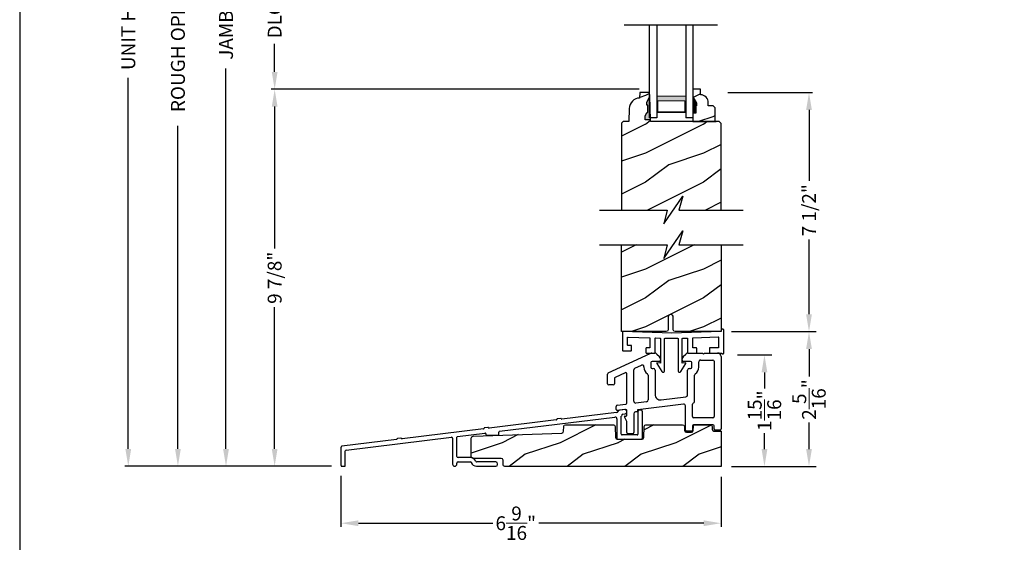
# Model space of a CAD drawing. Extents: x 0 to 68, y 0 to 44.
# Drawn here: x 0 to 17, y 20.6 to 29.6 of the extents above; entities that cross this region are included whole.
import ezdxf

# ---------------------------------------------------------------- set-up
doc = ezdxf.new("R2010")
doc.units = 0
doc.header["$LTSCALE"] = 2
doc.header["$MEASUREMENT"] = 0
doc.header["$PDMODE"] = 3
doc.layers.get('0').update_dxf_attribs({"linetype": 'CONTINUOUS'})
doc.layers.get('DEFPOINTS').update_dxf_attribs({"color": 3, "linetype": 'CONTINUOUS'})
doc.layers.add('Dim', color=7, linetype='CONTINUOUS')
doc.styles.get("Standard").update_dxf_attribs({"font": 'arial.ttf'})
doc.dimstyles.get("Standard").update_dxf_attribs({"dimtxt": 0.24, "dimasz": 0.3, "dimexe": 0.0625, "dimexo": 0.18, "dimgap": 0.09, "dimtad": 0, "dimdec": 4, "dimzin": 0, "dimdsep": 46, "dimlunit": 4, "dimtxsty": 'Standard', "dimcen": 0, "dimadec": 5, "dimazin": 0, "dimtfac": 1, "dimtdec": 4, "dimtofl": 0, "dimtmove": 0, "dimatfit": 3, "dimfxl": 1, "dimtolj": 1, "dimtzin": 0, "dimarcsym": 0})
pattern_1 = [(216.8699, (-286.796, -38.88895), (2.99999992, 2.00000012), [0.5, -4.5]), (206.5651, (-286.196, -39.18895), (-0.99999916, -1.0000013), [1.118034, -1.118034]), (198.4349, (-286.196, -39.68895), (-2.00000043, -0.9999984), [0.632456, -2.529822])]

# ---------------------------------------------------------------- blocks, each defined once
blk = doc.blocks.new('*D456')
at = {"layer": 'DEFPOINTS', "color": 0, "transparency": 16777216}
for p in [(3.211, 38.003), (1.875, 21.906), (5.561, 21.906)]:
    blk.add_point(p, dxfattribs=at)
at = {"layer": 'Dim', "color": 0, "lineweight": -2, "transparency": 16777216}
for p, q in [((3.031, 38.003), (1.813, 38.003)), ((5.381, 21.906), (1.813, 21.906))]:
    blk.add_line(p, q, dxfattribs=at)
at = {"layer": 'Dim', "color": 0, "transparency": 16777216}
for p, q in [((1.875, 37.703), (1.875, 30.907)), ((1.875, 22.206), (1.875, 28.618))]:
    blk.add_line(p, q, dxfattribs=at)
for points in [[(1.825, 37.703), (1.925, 37.703), (1.875, 38.003)], [(1.825, 22.206), (1.925, 22.206), (1.875, 21.906)]]:
    blk.add_solid(points, dxfattribs=at)
at = {"layer": 'Dim', "color": 0, "lineweight": 18, "transparency": 16777216, "insert": (1.875, 29.763), "char_height": 0.24, "attachment_point": 5, "rotation": 90}
blk.add_mtext('\\A1;UNIT HEIGHT', dxfattribs=at)
blk = doc.blocks.new('*D458')
at = {"layer": 'DEFPOINTS', "color": 0, "transparency": 16777216}
for p in [(6.483, 36.644), (3.562, 21.906), (5.561, 21.906)]:
    blk.add_point(p, dxfattribs=at)
at = {"layer": 'Dim', "color": 0, "lineweight": -2, "transparency": 16777216}
for p, q in [((6.303, 36.644), (3.499, 36.644)), ((5.381, 21.906), (3.499, 21.906))]:
    blk.add_line(p, q, dxfattribs=at)
at = {"layer": 'Dim', "color": 0, "transparency": 16777216}
for p, q in [((3.562, 36.344), (3.562, 31.194)), ((3.562, 22.206), (3.562, 28.776))]:
    blk.add_line(p, q, dxfattribs=at)
for points in [[(3.512, 36.344), (3.612, 36.344), (3.562, 36.644)], [(3.512, 22.206), (3.612, 22.206), (3.562, 21.906)]]:
    blk.add_solid(points, dxfattribs=at)
at = {"layer": 'Dim', "color": 0, "lineweight": 18, "transparency": 16777216, "insert": (3.562, 29.985), "char_height": 0.24, "attachment_point": 5, "rotation": 90}
blk.add_mtext('\\A1;JAMB HEIGHT', dxfattribs=at)
blk = doc.blocks.new('*D459')
at = {"layer": 'DEFPOINTS', "color": 0, "transparency": 16777216}
for p in [(5.293, 37.144), (2.732, 21.906), (5.561, 21.906)]:
    blk.add_point(p, dxfattribs=at)
at = {"layer": 'Dim', "color": 0, "lineweight": -2, "transparency": 16777216}
for p, q in [((5.113, 37.144), (2.67, 37.144)), ((5.381, 21.906), (2.67, 21.906))]:
    blk.add_line(p, q, dxfattribs=at)
at = {"layer": 'Dim', "color": 0, "transparency": 16777216}
for p, q in [((2.732, 36.844), (2.732, 32.182)), ((2.732, 22.206), (2.732, 27.788))]:
    blk.add_line(p, q, dxfattribs=at)
for points in [[(2.682, 36.844), (2.782, 36.844), (2.732, 37.144)], [(2.682, 22.206), (2.782, 22.206), (2.732, 21.906)]]:
    blk.add_solid(points, dxfattribs=at)
at = {"layer": 'Dim', "color": 0, "lineweight": 18, "transparency": 16777216, "insert": (2.732, 29.985), "char_height": 0.24, "attachment_point": 5, "rotation": 90}
blk.add_mtext('\\A1;ROUGH OPENING HEIGHT', dxfattribs=at)
blk = doc.blocks.new('*D463')
at = {"layer": 'DEFPOINTS', "color": 0, "transparency": 16777216}
for p in [(10.549, 30.822), (4.402, 28.418), (10.873, 28.418)]:
    blk.add_point(p, dxfattribs=at)
at = {"layer": 'Dim', "color": 0, "lineweight": -2, "transparency": 16777216}
for p, q in [((10.369, 30.822), (4.34, 30.822)), ((10.693, 28.418), (4.34, 28.418))]:
    blk.add_line(p, q, dxfattribs=at)
at = {"layer": 'Dim', "color": 0, "transparency": 16777216}
for p, q in [((4.402, 30.522), (4.402, 30.035)), ((4.402, 28.718), (4.402, 29.206))]:
    blk.add_line(p, q, dxfattribs=at)
for points in [[(4.352, 30.522), (4.452, 30.522), (4.402, 30.822)], [(4.352, 28.718), (4.452, 28.718), (4.402, 28.418)]]:
    blk.add_solid(points, dxfattribs=at)
at = {"layer": 'Dim', "color": 0, "lineweight": 18, "transparency": 16777216, "insert": (4.402, 29.62), "char_height": 0.24, "attachment_point": 5, "rotation": 90}
blk.add_mtext('\\A1;DLO', dxfattribs=at)
blk = doc.blocks.new('*D464')
at = {"layer": 'DEFPOINTS', "color": 0, "transparency": 16777216}
for p in [(10.873, 28.418), (4.402, 21.906), (5.561, 21.906)]:
    blk.add_point(p, dxfattribs=at)
at = {"layer": 'Dim', "color": 0, "lineweight": -2, "transparency": 16777216}
for p, q in [((10.693, 28.418), (4.34, 28.418)), ((5.381, 21.906), (4.34, 21.906))]:
    blk.add_line(p, q, dxfattribs=at)
at = {"layer": 'Dim', "color": 0, "transparency": 16777216}
for p, q in [((4.402, 28.118), (4.402, 25.67)), ((4.402, 22.206), (4.402, 24.655))]:
    blk.add_line(p, q, dxfattribs=at)
for points in [[(4.352, 28.118), (4.452, 28.118), (4.402, 28.418)], [(4.352, 22.206), (4.452, 22.206), (4.402, 21.906)]]:
    blk.add_solid(points, dxfattribs=at)
at = {"layer": 'Dim', "color": 0, "lineweight": 18, "transparency": 16777216, "insert": (4.402, 25.162), "char_height": 0.24, "attachment_point": 5, "rotation": 90}
blk.add_mtext('\\A1;9 7/8"', dxfattribs=at)
blk = doc.blocks.new('*D465')
at = {"layer": 'DEFPOINTS', "color": 0, "transparency": 16777216}
for p in [(12.045, 28.361), (12.108, 24.231), (13.628, 24.231)]:
    blk.add_point(p, dxfattribs=at)
at = {"layer": 'Dim', "color": 0, "lineweight": -2, "transparency": 16777216}
for p, q in [((12.225, 28.361), (13.691, 28.361)), ((12.288, 24.231), (13.691, 24.231))]:
    blk.add_line(p, q, dxfattribs=at)
at = {"layer": 'Dim', "color": 0, "transparency": 16777216}
for p, q in [((13.628, 28.061), (13.628, 26.836)), ((13.628, 24.531), (13.628, 25.823))]:
    blk.add_line(p, q, dxfattribs=at)
for points in [[(13.578, 28.061), (13.678, 28.061), (13.628, 28.361)], [(13.578, 24.531), (13.678, 24.531), (13.628, 24.231)]]:
    blk.add_solid(points, dxfattribs=at)
at = {"layer": 'Dim', "color": 0, "lineweight": 18, "transparency": 16777216, "insert": (13.628, 26.329), "char_height": 0.24, "attachment_point": 5, "rotation": 90}
blk.add_mtext('\\A1;7 1/2"', dxfattribs=at)
blk = doc.blocks.new('*D466')
at = {"layer": 'DEFPOINTS', "color": 0, "transparency": 16777216}
for p in [(12.108, 24.231), (12.108, 21.903), (13.628, 21.903)]:
    blk.add_point(p, dxfattribs=at)
at = {"layer": 'Dim', "color": 0, "lineweight": -2, "transparency": 16777216}
for p, q in [((12.288, 24.231), (13.753, 24.231)), ((12.288, 21.903), (13.753, 21.903))]:
    blk.add_line(p, q, dxfattribs=at)
at = {"layer": 'Dim', "color": 0, "transparency": 16777216}
for p, q in [((13.628, 23.931), (13.628, 23.458)), ((13.628, 22.203), (13.628, 22.661))]:
    blk.add_line(p, q, dxfattribs=at)
for points in [[(13.578, 23.931), (13.678, 23.931), (13.628, 24.231)], [(13.578, 22.203), (13.678, 22.203), (13.628, 21.903)]]:
    blk.add_solid(points, dxfattribs=at)
at = {"layer": 'Dim', "color": 0, "lineweight": 18, "transparency": 16777216, "insert": (13.628, 23.059), "char_height": 0.24, "attachment_point": 5, "rotation": 90}
blk.add_mtext('\\A1;2{\\H1x;\\S5/16;}"', dxfattribs=at)
blk = doc.blocks.new('*D467')
at = {"layer": 'DEFPOINTS', "color": 0, "transparency": 16777216}
for p in [(5.547, 21.922), (12.11, 21.903), (12.11, 20.922)]:
    blk.add_point(p, dxfattribs=at)
at = {"layer": 'Dim', "color": 0, "lineweight": -2, "transparency": 16777216}
for p, q in [((5.547, 21.742), (5.547, 20.859)), ((12.11, 21.723), (12.11, 20.859))]:
    blk.add_line(p, q, dxfattribs=at)
at = {"layer": 'Dim', "color": 0, "transparency": 16777216}
for p, q in [((5.847, 20.922), (8.168, 20.922)), ((11.81, 20.922), (8.962, 20.922))]:
    blk.add_line(p, q, dxfattribs=at)
for points in [[(5.847, 20.972), (5.847, 20.872), (5.547, 20.922)], [(11.81, 20.972), (11.81, 20.872), (12.11, 20.922)]]:
    blk.add_solid(points, dxfattribs=at)
at = {"layer": 'Dim', "color": 0, "lineweight": 18, "transparency": 16777216, "insert": (8.565, 20.922), "char_height": 0.24, "attachment_point": 5}
blk.add_mtext('\\A1;6{\\H1x;\\S9/16;}"', dxfattribs=at)
blk = doc.blocks.new('*D468')
at = {"layer": 'DEFPOINTS', "color": 0, "transparency": 16777216}
for p in [(12.212, 23.828), (12.108, 21.903), (12.859, 21.903)]:
    blk.add_point(p, dxfattribs=at)
at = {"layer": 'Dim', "color": 0, "lineweight": -2, "transparency": 16777216}
for p, q in [((12.392, 23.828), (12.984, 23.828)), ((12.288, 21.903), (12.984, 21.903))]:
    blk.add_line(p, q, dxfattribs=at)
at = {"layer": 'Dim', "color": 0, "transparency": 16777216}
for p, q in [((12.859, 23.528), (12.859, 23.252)), ((12.859, 22.203), (12.859, 22.479))]:
    blk.add_line(p, q, dxfattribs=at)
for points in [[(12.809, 23.528), (12.909, 23.528), (12.859, 23.828)], [(12.809, 22.203), (12.909, 22.203), (12.859, 21.903)]]:
    blk.add_solid(points, dxfattribs=at)
at = {"layer": 'Dim', "color": 0, "lineweight": 18, "transparency": 16777216, "insert": (12.859, 22.866), "char_height": 0.24, "attachment_point": 5, "rotation": 90}
blk.add_mtext('\\A1;1{\\H1x;\\S15/16;}"', dxfattribs=at)
blk = doc.blocks.new('A$C0F5B3FF1')
for p, q in [((-3.824, 0.608), (-1.833, 0.852)), ((-1.805, 0.931), (-2.748, 0.816)), ((-1.663, 0.981), (-1.754, 0.97)), ((-1.723, 0.559), (-1.723, 0.87)), ((-1.696, 0.901), (-1.654, 0.907)), ((-1.628, 0.938), (-1.628, 0.95)), ((-1.435, 0.953), (-1.435, 0.559)), ((-1.376, 0.969), (-1.419, 0.969)), ((-1.36, 0.484), (-1.36, 0.953)), ((-2.845, 0.804), (-4.004, 0.661)), ((-2.769, 0.828), (-2.828, 0.821)), ((-1.798, 0.821), (-1.798, 0.484)), ((-4.101, 0.649), (-5.508, 0.477)), ((-4.549, 0.519), (-4.08, 0.576)), ((-4.025, 0.674), (-4.083, 0.667)), ((-4.062, 0.561), (-4.062, 0.553)), ((-4.047, 0.538), (-3.852, 0.538)), ((-3.837, 0.553), (-3.837, 0.592)), ((-1.451, 0.544), (-1.707, 0.544)), ((-5.605, 0.465), (-6.549, 0.349)), ((-6.474, 0.282), (-4.655, 0.506)), ((-5.529, 0.489), (-5.588, 0.482)), ((-4.637, 0.49), (-4.637, 0.04)), ((-4.562, 0.173), (-4.562, 0.503)), ((-1.782, 0.469), (-1.376, 0.469)), ((-6.563, 0.333), (-6.563, 0.018)), ((-6.488, 0.018), (-6.488, 0.267)), ((-6.547, 0.003), (-6.504, 0.003)), ((-4.562, 0.04), (-4.562, 0.058)), ((-4.324, 0.153), (-4.542, 0.153)), ((-4.542, 0.078), (-4.327, 0.078)), ((-4.226, 0.003), (-3.891, 0.003)), ((-3.891, 0.078), (-4.222, 0.078)), ((-3.86, 0.034), (-3.86, 0.046))]:
    blk.add_line(p, q)
for centre, radius, start, end in [((-1.829, 0.821), 0.0313, 0, 97), ((-1.808, 0.962), 0.0313, 276.9999, 337.7906), ((-1.751, 0.939), 0.0312, 96.9998, 157.7906), ((-1.691, 0.87), 0.0313, 98.3708, 180), ((-1.659, 0.95), 0.0312, 0, 96.9998), ((-1.659, 0.938), 0.0313, 278.3708, 360), ((-1.419, 0.953), 0.0156, 90, 180), ((-1.376, 0.953), 0.0156, 0, 90), ((-2.847, 0.814), 0.01, 277, 352.5225), ((-2.827, 0.811), 0.01, 97, 172.5225), ((-2.768, 0.818), 0.01, 21.4775, 97), ((-2.749, 0.825), 0.01, 201.4775, 276.9999), ((-4.547, 0.503), 0.0156, 97, 180), ((-4.102, 0.659), 0.01, 277, 352.5225), ((-4.082, 0.657), 0.01, 97, 172.5225), ((-4.078, 0.561), 0.0156, 360, 97), ((-4.047, 0.553), 0.015, 180, 270), ((-4.024, 0.664), 0.01, 21.4775, 97), ((-4.005, 0.671), 0.01, 201.4775, 277), ((-3.852, 0.553), 0.015, 270, 0), ((-3.822, 0.592), 0.0156, 97, 180), ((-1.707, 0.559), 0.0156, 180, 270), ((-1.451, 0.559), 0.0156, 270, 0), ((-6.547, 0.333), 0.0156, 97.0001, 180), ((-5.606, 0.475), 0.01, 277.0001, 352.5225), ((-5.586, 0.472), 0.01, 97, 172.5225), ((-5.528, 0.479), 0.01, 21.4775, 97), ((-5.51, 0.487), 0.01, 201.4775, 277), ((-4.653, 0.49), 0.0156, 360, 97), ((-1.782, 0.484), 0.0156, 180, 270), ((-1.376, 0.484), 0.0156, 270, 0), ((-6.472, 0.267), 0.0156, 97, 180), ((-4.542, 0.173), 0.02, 180, 270), ((-6.547, 0.018), 0.0156, 180, 270), ((-6.504, 0.018), 0.0156, 270, 0), ((-4.6, 0.04), 0.0375, 180, 0), ((-4.542, 0.058), 0.02, 90, 180), ((-4.327, 0.062), 0.0156, 17.0563, 90), ((-4.324, 0.062), 0.091, 17.0562, 90), ((-4.226, 0.094), 0.091, 197.0563, 270), ((-4.222, 0.093), 0.0156, 197.0562, 270), ((-3.891, 0.046), 0.0312, 0, 90), ((-3.891, 0.034), 0.0312, 270, 0)]:
    blk.add_arc(centre, radius, start, end)
blk = doc.blocks.new('A$C65E0346A')
for p, q in [((-1.949, 1.614), (-1.223, 1.953)), ((-1.197, 1.958), (-1.152, 1.958)), ((-1.11, 1.941), (-1.065, 1.896)), ((-0.654, 1.896), (-0.609, 1.941)), ((-0.567, 1.958), (-0.319, 1.958)), ((-0.319, 1.958), (-0.303, 1.943)), ((-0.303, 1.943), (-0.288, 1.958)), ((-0.288, 1.958), (-0.06, 1.958)), ((0, 1.898), (0, 0.647)), ((-1.49, 1.698), (-1.376, 1.748)), ((-1.332, 1.72), (-1.332, 1.713)), ((-1.212, 1.794), (-1.212, 1.713)), ((-1.067, 1.814), (-1.192, 1.814)), ((-1.047, 1.853), (-1.047, 1.834)), ((-0.672, 1.834), (-0.672, 1.853)), ((-0.527, 1.814), (-0.652, 1.814)), ((-0.507, 1.713), (-0.507, 1.794)), ((-0.387, 1.713), (-0.387, 1.807)), ((-0.356, 1.838), (-0.14, 1.838)), ((-0.12, 1.818), (-0.12, 0.861)), ((-1.961, 1.427), (-1.961, 1.596)), ((-1.656, 1.618), (-1.829, 1.535)), ((-1.628, 1.094), (-1.628, 1.6)), ((-1.508, 1.125), (-1.508, 1.67)), ((-1.26, 1.574), (-1.26, 1.148)), ((-1.192, 1.693), (-1.171, 1.693)), ((-1.14, 1.662), (-1.14, 1.242)), ((-0.579, 1.232), (-0.579, 1.662)), ((-0.548, 1.693), (-0.527, 1.693)), ((-0.459, 1.116), (-0.459, 1.574)), ((-1.861, 1.407), (-1.941, 1.407)), ((-1.841, 1.517), (-1.841, 1.427)), ((-1.034, 1.149), (-0.607, 1.201)), ((-1.81, 0.985), (-1.81, 1.036)), ((-1.793, 1.056), (-1.645, 1.074)), ((-1.286, 1.118), (-1.474, 1.095)), ((-0.651, 1.075), (-1.436, 0.979)), ((-0.616, 0.627), (-0.616, 1.044)), ((-0.496, 0.861), (-0.496, 1.076)), ((-1.65, 0.983), (-1.788, 0.965)), ((-1.628, 0.773), (-1.668, 0.855)), ((-1.659, 0.87), (-1.638, 0.87)), ((-1.628, 0.88), (-1.628, 0.963)), ((-1.508, 0.911), (-1.508, 0.583)), ((-1.454, 0.945), (-1.48, 0.942)), ((-1.445, 0.969), (-1.445, 0.955)), ((-1.628, 0.583), (-1.628, 0.773)), ((-0.496, 0.701), (-0.496, 0.627)), ((-0.14, 0.841), (-0.476, 0.841)), ((-0.14, 0.721), (-0.476, 0.721)), ((-0.12, 0.647), (-0.12, 0.701)), ((-1.528, 0.563), (-1.608, 0.563)), ((-0.516, 0.607), (-0.596, 0.607)), ((-0.02, 0.627), (-0.1, 0.627))]:
    blk.add_line(p, q)
for centre, radius, start, end in [((-1.197, 1.898), 0.06, 90, 115), ((-1.152, 1.898), 0.06, 45, 90), ((-1.107, 1.853), 0.06, 360, 45), ((-0.612, 1.853), 0.06, 135, 180), ((-0.567, 1.898), 0.06, 90, 135), ((-0.06, 1.898), 0.06, 360, 93.5965), ((-1.363, 1.72), 0.0312, 0, 113.8879), ((-1.192, 1.713), 0.14, 180, 234.6623), ((-1.192, 1.794), 0.02, 90, 180), ((-1.192, 1.713), 0.02, 180, 270), ((-1.067, 1.834), 0.02, 270, 0), ((-0.652, 1.834), 0.02, 180, 270), ((-0.527, 1.794), 0.02, 0, 90), ((-0.527, 1.713), 0.02, 270, 0), ((-0.527, 1.713), 0.14, 305.1202, 360), ((-0.356, 1.807), 0.0313, 90, 180), ((-0.14, 1.818), 0.02, 0, 90), ((-1.941, 1.596), 0.02, 115, 180), ((-1.821, 1.517), 0.02, 115.6503, 180), ((-1.648, 1.6), 0.02, 360, 115), ((-1.478, 1.67), 0.03, 113.8879, 180), ((-1.291, 1.574), 0.0313, 360, 54.6623), ((-1.171, 1.662), 0.0312, 0, 90), ((-0.548, 1.662), 0.0312, 90, 180), ((-0.429, 1.574), 0.03, 125.1202, 180), ((-1.941, 1.427), 0.02, 180, 270), ((-1.861, 1.427), 0.02, 270, 0), ((-1.046, 1.242), 0.0937, 180, 276.958), ((-0.611, 1.232), 0.0312, 276.958, 360), ((-1.79, 1.036), 0.02, 96.9998, 180), ((-1.648, 1.094), 0.02, 276.9998, 0), ((-1.478, 1.125), 0.03, 180, 276.958), ((-1.29, 1.148), 0.03, 276.958, 360), ((-0.647, 1.044), 0.031, 360, 96.958), ((-0.476, 1.076), 0.02, 95.1636, 180), ((-0.479, 1.116), 0.02, 275.1636, 360), ((-1.79, 0.985), 0.02, 180, 276.9998), ((-1.659, 0.86), 0.01, 90, 205.7986), ((-1.648, 0.963), 0.02, 0, 96.9998), ((-1.638, 0.88), 0.01, 270, 0), ((-1.476, 0.911), 0.0312, 96.958, 180), ((-1.455, 0.955), 0.01, 276.958, 0), ((-1.435, 0.969), 0.01, 96.958, 180), ((-0.476, 0.861), 0.02, 180, 270), ((-0.14, 0.861), 0.02, 270, 0), ((-0.476, 0.701), 0.02, 90, 180), ((-0.14, 0.701), 0.02, 360, 90), ((-1.608, 0.583), 0.02, 180, 270), ((-1.528, 0.583), 0.02, 270, 0), ((-0.596, 0.627), 0.02, 180, 270), ((-0.516, 0.627), 0.02, 270, 0), ((-0.1, 0.647), 0.02, 180, 270), ((-0.02, 0.647), 0.02, 270, 0)]:
    blk.add_arc(centre, radius, start, end)
blk = doc.blocks.new('A$C0E792742')
at = {"lineweight": 18}
h = blk.add_hatch(color=256, dxfattribs=at)
h.paths.add_polyline_path([(-0.424, 0.119), (-0.139, 0.119), (-0.139, 0.619), (-0.424, 0.619)])
h.paths.add_polyline_path([(-0.346, 0.603), (-0.151, 0.603), (-0.151, 0.134), (-0.346, 0.134)], flags=16)
at = {"linetype": 'Continuous'}
for p, q in [((-1.655, 1.182), (-1.655, -0.428)), ((-0.049, 0.744), (-1.655, 0.744)), ((-0.049, 0.619), (-0.049, 0.744)), ((-1.655, 0.619), (-0.049, 0.619)), ((-1.655, 0.119), (-0.049, 0.119)), ((-0.049, -0.006), (-0.049, 0.119)), ((-1.655, -0.006), (-0.049, -0.006))]:
    blk.add_line(p, q, dxfattribs=at)
at = {"lineweight": 18}
blk.add_lwpolyline([(-0.139, 0.619), (-0.139, 0.119), (-0.424, 0.119), (-0.424, 0.619), (-0.139, 0.619), (-0.424, 0.619)], dxfattribs=at)
blk.add_lwpolyline([(-0.151, 0.134), (-0.346, 0.134), (-0.346, 0.603), (-0.151, 0.603)], close=True, dxfattribs=at)

msp = doc.modelspace()

# ---------------------------------------------------------------- hatches: boundary and pattern name
h = msp.add_hatch()
h.set_pattern_fill('WOOD2', color=256, pattern_type=2)
h.set_pattern_definition([(216.8699, (-254.63513, -42.25743), (2.99999992, 2.00000012), [0.5, -4.5]), (206.5651, (-254.03513, -42.55743), (-0.99999916, -1.0000013), [1.118034, -1.118034]), (198.4349, (-254.03513, -43.05743), (-2.00000043, -0.9999984), [0.632456, -2.529822])])
h.paths.add_polyline_path([(11.68786, 28.12948), (11.67186, 28.12948), (11.67186, 28.00448), (11.62486, 28.00448), (11.62486, 27.86098), (12.00736, 27.86098), (12.00736, 28.09765), (11.97536, 28.12965), (11.8898, 28.12965), (11.8898, 28.18448, 0.40367041), (11.75486, 28.32439), (11.75486, 28.41848), (11.62486, 28.41848), (11.62486, 28.2856), (11.68786, 28.17648)])
h = msp.add_hatch()
h.set_pattern_fill('WOOD2', color=256, pattern_type=2)
h.set_pattern_definition(pattern_1)
h.paths.add_polyline_path([(10.89125, 27.86098), (10.89016, 27.89224), (10.79737, 27.89224), (10.79737, 27.95168), (10.83006, 28.01724), (10.84606, 28.01724), (10.84606, 28.14224), (10.83006, 28.14224), (10.83006, 28.18924), (10.87706, 28.29824), (10.87486, 28.36125), (10.70752, 28.36125), (10.70424, 28.26708), (10.66948, 28.26238), (10.6362, 28.2513), (10.60555, 28.23423), (10.57861, 28.21176), (10.55632, 28.18469), (10.53944, 28.15394), (10.52856, 28.12059), (10.52408, 28.0858), (10.51623, 27.86124), (10.42223, 27.86124), (10.39159, 27.83059), (10.39159, 26.33059), (11.17805, 26.33059), (11.12384, 26.09201), (11.45225, 26.56918), (11.37805, 26.33059), (12.11034, 26.33059), (12.11034, 27.82975), (12.07911, 27.86098)])
at = {"linetype": 'Continuous'}
msp.add_hatch(color=256, dxfattribs=at).paths.add_polyline_path([(10.87706, 28.29824), (10.83006, 28.18924), (10.83006, 28.14224), (10.84606, 28.14224), (10.84606, 28.01724), (10.83006, 28.01724), (10.79737, 27.95168), (10.79737, 27.89224), (10.89016, 27.89224)])
h = msp.add_hatch()
h.set_pattern_fill('WOOD2', color=256, pattern_type=2)
h.set_pattern_definition(pattern_1)
h.paths.add_polyline_path([(11.28456, 24.48141), (11.28456, 24.26266, 0.41421356), (11.31581, 24.23141), (12.11034, 24.23141), (12.11034, 25.73141), (11.37805, 25.73141), (11.45225, 25.97), (11.12384, 25.49282), (11.17805, 25.73141), (10.39159, 25.73141), (10.39159, 24.23141), (11.16331, 24.23141, 0.41421356), (11.19456, 24.26266), (11.19456, 24.48141, -1)])
h = msp.add_hatch()
h.set_pattern_fill('WOOD2', color=256, pattern_type=2)
h.set_pattern_definition([(216.8699, (-288.27164, -38.88895), (2.99999992, 2.00000012), [0.5, -4.5]), (206.5651, (-287.67164, -39.18895), (-0.99999916, -1.0000013), [1.118034, -1.118034]), (198.4349, (-287.67164, -39.68895), (-2.00000043, -0.9999984), [0.632456, -2.529822])])
h.paths.add_polyline_path([(12.11034, 21.90341), (12.11034, 22.51278), (11.98737, 22.51278, -0.40402623), (11.95614, 22.54294), (11.95443, 22.59201, 0.40402646), (11.92321, 22.62216), (11.66373, 22.62216, 0.404026), (11.6325, 22.592), (11.63008, 22.52294, -0.40402623), (11.59885, 22.49278), (11.51019, 22.49278, -0.40402623), (11.47896, 22.52294), (11.47655, 22.592, 0.40402645), (11.44531, 22.62216), (10.8128, 22.62216, 0.40218961), (10.78158, 22.5922), (10.77374, 22.40229, -0.40402623), (10.74251, 22.37213), (10.32047, 22.37213, -0.40039439), (10.28926, 22.4019), (10.28142, 22.59219, 0.40220939), (10.2502, 22.62216), (9.42524, 22.62216, 0.40407976), (9.39401, 22.59199), (9.39114, 22.50946, -0.39375084), (9.36102, 22.47931), (7.82778, 22.42464, 0.40198888), (7.79784, 22.39341), (7.79784, 22.07212, 0.41423787), (7.82909, 22.04087), (8.31379, 22.04091, -0.41418372), (8.34504, 22.00967), (8.34505, 21.93454, 0.41305525), (8.3763, 21.90341)])

# ---------------------------------------------------------------- linework, layer by layer
for p, q in [((10.89016, 27.89224), (10.79737, 27.89224)), ((10.89125, 27.86098), (10.89016, 27.89224)), ((12.11034, 26.33059), (12.11034, 27.83059))]:
    msp.add_line(p, q, dxfattribs=at)
msp.add_line((11.62486, 28.02181), (11.62486, 27.86581))
at = {"color": 7, "linetype": 'Continuous'}
msp.add_line((11.64174, 27.86098), (12.02424, 27.86098), dxfattribs=at)
for points in [[(0, 44.00001), (0, 0), (34.00001, 0), (34.00001, 44.00001)], [(11.91732, 23.95164), (11.91537, 23.95145), (11.91349, 23.95088), (11.91176, 23.94995), (11.91025, 23.94871), (11.909, 23.94719), (11.90808, 23.94546), (11.90751, 23.94359), (11.90732, 23.94164), (11.90732, 23.87163), (11.90751, 23.86968), (11.90808, 23.86781), (11.909, 23.86608), (11.91025, 23.86457), (11.91176, 23.86332), (11.91349, 23.8624), (11.91537, 23.86183), (11.91732, 23.86163), (12.11025, 23.86163), (12.11188, 23.86153), (12.1135, 23.86123), (12.11506, 23.86073), (12.11655, 23.86005), (12.11794, 23.85918), (12.11922, 23.85815), (12.12036, 23.85697), (12.12135, 23.85566), (12.12566, 23.85097), (12.13122, 23.84788), (12.13748, 23.84669), (12.14379, 23.84753), (12.14952, 23.85031), (12.15409, 23.85475), (12.15703, 23.8604), (12.15804, 23.86668), (12.15804, 24.2523), (12.15633, 24.26091), (12.15145, 24.26821), (12.14415, 24.27309), (12.13554, 24.2748), (12.12693, 24.27309), (12.11963, 24.26821), (12.11475, 24.26091), (12.11304, 24.2523), (12.11304, 24.24372), (12.11285, 24.24182), (12.11231, 24.23998), (12.11143, 24.23828), (12.11024, 24.23678), (12.10878, 24.23554), (12.10711, 24.23459), (12.1053, 24.23398), (12.1034, 24.23373), (11.25974, 24.20309), (10.41537, 24.23173), (10.41337, 24.2316), (10.41144, 24.23107), (10.40965, 24.23017), (10.40808, 24.22893), (10.40679, 24.2274), (10.40582, 24.22564), (10.40523, 24.22373), (10.40503, 24.22174), (10.40503, 23.91141), (10.40522, 23.90946), (10.40579, 23.90758), (10.40671, 23.90585), (10.40796, 23.90434), (10.40947, 23.90309), (10.4112, 23.90217), (10.41308, 23.9016), (10.41503, 23.90141), (10.55503, 23.90141), (10.55698, 23.9016), (10.55886, 23.90217), (10.56059, 23.90309), (10.5621, 23.90434), (10.56335, 23.90585), (10.56427, 23.90758), (10.56484, 23.90946), (10.56503, 23.91141), (10.56503, 23.98141), (10.56484, 23.98336), (10.56427, 23.98524), (10.56335, 23.98697), (10.5621, 23.98848), (10.56059, 23.98972), (10.55886, 23.99065), (10.55698, 23.99122), (10.55503, 23.99141), (10.50503, 23.99141), (10.50308, 23.9916), (10.5012, 23.99217), (10.49948, 23.99309), (10.49796, 23.99434), (10.49672, 23.99585), (10.49579, 23.99758), (10.49522, 23.99946), (10.49503, 24.00141), (10.49503, 24.12786), (10.49523, 24.12985), (10.49583, 24.13176), (10.49679, 24.13352), (10.49808, 24.13505), (10.49965, 24.13629), (10.50144, 24.13719), (10.50337, 24.13772), (10.50537, 24.13785), (10.87117, 24.12544), (10.87307, 24.12519), (10.87489, 24.12458), (10.87656, 24.12364), (10.87802, 24.1224), (10.87922, 24.1209), (10.8801, 24.1192), (10.88065, 24.11736), (10.88083, 24.11545), (10.88083, 23.96164), (10.88064, 23.95969), (10.88007, 23.95781), (10.87915, 23.95608), (10.8779, 23.95457), (10.87639, 23.95332), (10.87466, 23.9524), (10.87278, 23.95183), (10.87083, 23.95164), (10.82083, 23.95164), (10.81888, 23.95145), (10.817, 23.95088), (10.81527, 23.94995), (10.81376, 23.94871), (10.81251, 23.94719), (10.81159, 23.94546), (10.81102, 23.94359), (10.81083, 23.94164), (10.81083, 23.87163), (10.81102, 23.86968), (10.81159, 23.86781), (10.81251, 23.86608), (10.81376, 23.86457), (10.81527, 23.86332), (10.817, 23.8624), (10.81888, 23.86183), (10.82083, 23.86163), (10.96083, 23.86163), (10.96278, 23.86183), (10.96466, 23.8624), (10.96639, 23.86332), (10.9679, 23.86457), (10.96915, 23.86608), (10.97007, 23.86781), (10.97064, 23.86968), (10.97083, 23.87163), (10.97083, 24.11172), (10.97103, 24.11371), (10.97163, 24.11562), (10.97259, 24.11738), (10.97388, 24.11891), (10.97545, 24.12015), (10.97724, 24.12105), (10.97917, 24.12158), (10.98117, 24.12171), (11.05367, 24.11925), (11.05558, 24.119), (11.05739, 24.11839), (11.05907, 24.11745), (11.06052, 24.11621), (11.06172, 24.1147), (11.06261, 24.11301), (11.06315, 24.11117), (11.06333, 24.10926), (11.06333, 23.68845), (11.00269, 23.69248), (11.00165, 23.69163), (11.0008, 23.69061), (11.00014, 23.68944), (10.99971, 23.68818), (10.99952, 23.68685), (10.99958, 23.68552), (10.99989, 23.68421), (11.00043, 23.68299), (11.08585, 23.541), (11.0912, 23.53469), (11.09829, 23.53042), (11.10638, 23.52865), (11.1146, 23.52954), (11.12211, 23.53301), (11.12812, 23.5387), (11.132, 23.54602), (11.13334, 23.55418), (11.13334, 24.1081), (11.13353, 24.11005), (11.1341, 24.11193), (11.13502, 24.11366), (11.13627, 24.11517), (11.13778, 24.11641), (11.13951, 24.11734), (11.14139, 24.11791), (11.14334, 24.1181), (11.35842, 24.1181), (11.36037, 24.11791), (11.36225, 24.11734), (11.36397, 24.11641), (11.36549, 24.11517), (11.36673, 24.11366), (11.36766, 24.11193), (11.36823, 24.11005), (11.36842, 24.1081), (11.36842, 23.55418), (11.36975, 23.54603), (11.37361, 23.53873), (11.3796, 23.53304), (11.38708, 23.52956), (11.39529, 23.52864), (11.40336, 23.53038), (11.41045, 23.53461), (11.41583, 23.54087), (11.50206, 23.68238), (11.50267, 23.68371), (11.503, 23.68516), (11.50303, 23.68663), (11.50275, 23.68808), (11.50219, 23.68944), (11.50137, 23.69066), (11.50031, 23.69169), (11.49907, 23.69248), (11.43842, 23.68845), (11.43842, 24.10867), (11.4386, 24.11057), (11.43915, 24.11241), (11.44003, 24.11411), (11.44123, 24.11562), (11.44268, 24.11686), (11.44435, 24.1178), (11.44617, 24.11841), (11.44807, 24.11866), (11.52057, 24.1212), (11.52257, 24.12106), (11.52451, 24.12053), (11.5263, 24.11963), (11.52787, 24.11839), (11.52916, 24.11686), (11.53013, 24.11511), (11.53072, 24.11319), (11.53092, 24.1112), (11.53092, 23.87163), (11.53111, 23.86968), (11.53168, 23.86781), (11.53261, 23.86608), (11.53385, 23.86457), (11.53537, 23.86332), (11.5371, 23.8624), (11.53897, 23.86183), (11.54092, 23.86163), (11.68093, 23.86163), (11.68288, 23.86183), (11.68475, 23.8624), (11.68648, 23.86332), (11.688, 23.86457), (11.68924, 23.86608), (11.69016, 23.86781), (11.69073, 23.86968), (11.69093, 23.87163), (11.69093, 23.94164), (11.69073, 23.94359), (11.69016, 23.94546), (11.68924, 23.94719), (11.688, 23.94871), (11.68648, 23.94995), (11.68475, 23.95088), (11.68288, 23.95145), (11.68093, 23.95164), (11.63092, 23.95164), (11.62897, 23.95183), (11.6271, 23.9524), (11.62537, 23.95332), (11.62385, 23.95457), (11.62261, 23.95608), (11.62169, 23.95781), (11.62112, 23.95969), (11.62092, 23.96164), (11.62092, 24.11504), (11.62111, 24.11695), (11.62165, 24.11879), (11.62254, 24.12049), (11.62373, 24.12199), (11.62519, 24.12323), (11.62686, 24.12418), (11.62868, 24.12479), (11.63058, 24.12504), (12.05772, 24.13995), (12.05972, 24.13982), (12.06165, 24.13929), (12.06344, 24.13839), (12.06501, 24.13715), (12.06631, 24.13562), (12.06727, 24.13386), (12.06787, 24.13195), (12.06807, 24.12996), (12.06807, 23.96164), (12.06787, 23.95969), (12.0673, 23.95781), (12.06638, 23.95608), (12.06514, 23.95457), (12.06362, 23.95332), (12.06189, 23.9524), (12.06002, 23.95183), (12.05807, 23.95164)]]:
    msp.add_lwpolyline(points, close=True)
for points in [[(11.75486, 28.41848), (11.62486, 28.41848), (11.62486, 28.2856), (11.68786, 28.17648), (11.68786, 28.12948), (11.67186, 28.12948), (11.67186, 28.00448), (11.62486, 28.00448)], [(10.01014, 26.33059), (11.17805, 26.33059), (11.12384, 26.09201), (11.45225, 26.56918), (11.37805, 26.33059), (12.49175, 26.33059)], [(10.01014, 25.73141), (11.17805, 25.73141), (11.12384, 25.49282), (11.45225, 25.97), (11.37805, 25.73141), (12.49175, 25.73141)]]:
    msp.add_lwpolyline(points)
for points in [[(11.62486, 28.01698), (11.62486, 27.86098), (12.00736, 27.86098), (12.00736, 28.09765), (11.97536, 28.12965), (11.8898, 28.12965), (11.8898, 28.18448, 0.40367041), (11.75486, 28.32439), (11.75486, 28.41848)], [(12.11034, 25.73141), (12.11034, 24.23141), (11.31581, 24.23141, -0.41421356), (11.28456, 24.26266), (11.28456, 24.48141, 1), (11.19456, 24.48141), (11.19456, 24.26266, -0.41421356), (11.16331, 24.23141), (10.39159, 24.23141), (10.39159, 25.73141)]]:
    msp.add_lwpolyline(points, format="xyb")
at = {"linetype": 'Continuous', "flags": 128}
msp.add_lwpolyline([(10.89016, 27.89224), (10.87706, 28.29824), (10.87486, 28.36125), (10.70752, 28.36125), (10.70424, 28.26708), (10.66948, 28.26238), (10.6362, 28.2513), (10.60555, 28.23423), (10.57861, 28.21176), (10.55632, 28.18469), (10.53944, 28.15394), (10.52856, 28.12059), (10.52408, 28.0858), (10.51623, 27.86124), (10.42223, 27.86124), (10.39159, 27.83059), (10.39159, 26.33059)], dxfattribs=at)
at = {"linetype": 'Continuous'}
for points in [[(10.79737, 27.89224), (10.79737, 27.95168), (10.83006, 28.01724), (10.84606, 28.01724), (10.84606, 28.14224), (10.83006, 28.14224), (10.83006, 28.18924), (10.87706, 28.29824)], [(12.11034, 27.82975), (12.07911, 27.86098), (10.89125, 27.86098)]]:
    msp.add_lwpolyline(points, dxfattribs=at)
msp.add_lwpolyline([(10.28142, 22.59219), (10.28924, 22.40229, 0.40402623), (10.32047, 22.37213), (10.74251, 22.37213, 0.40402623), (10.77374, 22.40229), (10.78158, 22.5922, -0.40218961), (10.8128, 22.62216), (11.44531, 22.62216, -0.40402645), (11.47655, 22.592), (11.47896, 22.52294, 0.40402623), (11.51019, 22.49278), (11.59885, 22.49278, 0.40402623), (11.63008, 22.52294), (11.6325, 22.592, -0.404026), (11.66373, 22.62216), (11.92321, 22.62216, -0.40402645), (11.95443, 22.59201), (11.95614, 22.54294, 0.40402623), (11.98737, 22.51278), (12.11034, 22.51278), (12.11034, 21.90341), (8.3763, 21.90341, -0.41421379), (8.34505, 21.93466), (8.34505, 21.93586), (8.34504, 22.00967, 0.41418372), (8.31379, 22.04091), (7.82909, 22.04087, -0.41423787), (7.79784, 22.07212), (7.79784, 22.39341, -0.40198888), (7.82778, 22.42464), (9.36102, 22.47931, 0.39375084), (9.39114, 22.50946), (9.39401, 22.59199, -0.40407976), (9.42524, 22.62216), (10.2502, 22.62216, -0.40220939)], format="xyb", close=True)
for points in [[(11.68831, 28.12851), (11.62488, 28.12856), (11.68831, 28.17513), (11.62521, 28.28429)], [(11.67241, 28.0032), (11.62444, 28.00234), (11.67241, 28.12842), (11.62444, 28.12842)]]:
    msp.add_solid(points)

# ---------------------------------------------------------------- block references
at = {"xscale": -1, "rotation": 90}
msp.add_blockref('A$C0E792742', (11.61868, 27.87543), dxfattribs=at)
for name in ['A$C65E0346A', 'A$C0F5B3FF1']:
    msp.add_blockref(name, (12.11034, 21.90341))

# ---------------------------------------------------------------- dimensions: what is measured, and where the dimension line sits
at = {"layer": 'Dim', "lineweight": 18}
for base, p1, p2, text, picture, middle in [((1.87523, 21.90616), (3.21053, 38.00298), (5.56081, 21.90616), 'UNIT HEIGHT', '*D456', (1.87523, 29.76289)), ((2.73201, 21.90616), (5.29321, 37.14398), (5.56081, 21.90616), 'ROUGH OPENING HEIGHT', '*D459', (2.73201, 29.98514)), ((3.56185, 21.90616), (6.48348, 36.64398), (5.56081, 21.90616), 'JAMB HEIGHT', '*D458', (3.56185, 29.98514)), ((13.62848, 24.23141), (12.04475, 28.36125), (12.10819, 24.23141), '7 1/2"', '*D465', (13.62848, 26.32935))]:
    dim = msp.add_linear_dim(base=base, p1=p1, p2=p2, angle=90, text=text, dimstyle='Standard', override={"dimpost": '\\X', "dimlwd": 65535}, dxfattribs=at)
    dim.commit()
    dim.dimension.update_dxf_attribs({"geometry": picture, "text_midpoint": middle, "dimtype": 160, "text_rotation": 90})
dim = msp.add_linear_dim(base=(4.40203, 28.41848), p1=(10.54883, 30.82241), p2=(10.87269, 28.41848), angle=90, text='DLO', dimstyle='Standard', override={"dimpost": '\\X', "dimtmove": 1, "dimlwd": 65535}, dxfattribs=at)
dim.commit()
dim.dimension.update_dxf_attribs({"geometry": '*D463', "text_midpoint": (4.40203, 29.62044), "text_rotation": 90})
dim = msp.add_linear_dim(base=(4.40203, 21.90616), p1=(10.87269, 28.41848), p2=(5.56081, 21.90616), angle=90, text='9 7/8"', dimstyle='Standard', override={"dimpost": '\\X', "dimlwd": 65535}, dxfattribs=at)
dim.commit()
dim.dimension.update_dxf_attribs({"geometry": '*D464', "text_midpoint": (4.40203, 25.16232)})
for base, p1, override, picture, middle in [((13.62848, 21.90341), (12.10819, 24.23141), {"dimexe": 0.125, "dimtih": 0, "dimtoh": 0, "dimpost": '\\X', "dimlwd": 65535}, '*D466', (13.62848, 23.05918)), ((12.85854, 21.90341), (12.21239, 23.82782), {"dimexe": 0.125, "dimpost": '\\X', "dimlwd": 65535}, '*D468', (12.85854, 22.86562))]:
    dim = msp.add_linear_dim(base=base, p1=p1, p2=(12.10819, 21.90341), angle=90, dimstyle='Standard', override=override, dxfattribs=at)
    dim.commit()
    dim.dimension.update_dxf_attribs({"geometry": picture, "text_midpoint": middle, "dimtype": 160})
dim = msp.add_linear_dim(base=(12.11034, 20.92183), p1=(5.54733, 21.92178), p2=(12.11034, 21.90341), dimstyle='Standard', override={"dimpost": '\\X', "dimlwd": 65535}, dxfattribs=at)
dim.commit()
dim.dimension.update_dxf_attribs({"geometry": '*D467', "text_midpoint": (8.56465, 20.92183), "dimtype": 160})

doc.saveas('drawing.dxf')
